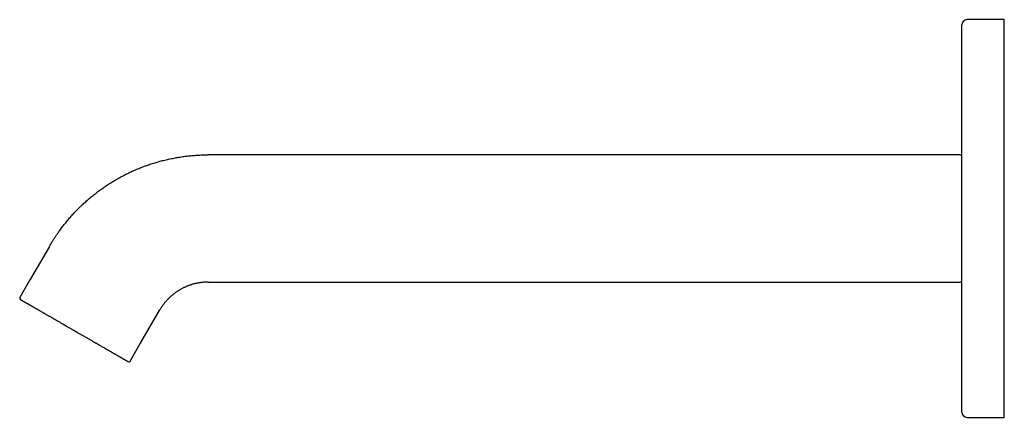
# Model space of a CAD drawing. Units: millimetres. Extents: x 8 to 648, y 12 to 330.
# Drawn here: x 31 to 216, y 255 to 330 of the extents above; entities that cross this region are included whole.
import ezdxf

# ---------------------------------------------------------------- set-up
doc = ezdxf.new("R2010")
doc.units = ezdxf.units.MM

msp = doc.modelspace()

# ---------------------------------------------------------------- linework, layer by layer
at = {"color": 7, "linetype": 'Continuous', "lineweight": 30}
for p, q in [((216.17, 330), (209.17, 330)), ((216.17, 255), (216.17, 330)), ((207.87, 304.5), (66.22, 304.5)), ((36.34, 287.25), (32.78, 281.09)), ((32.68, 280.91), (30.78, 277.62)), ((66.22, 280.5), (207.87, 280.5)), ((53.56, 269.09), (57.12, 275.25)), ((51.56, 265.62), (53.46, 268.91)), ((209.17, 255), (216.17, 255))]:
    msp.add_line(p, q, dxfattribs=at)
for centre, radius, start, end in [((209.17, 329), 1, 90, 180), ((207.87, 304.2), 0.3, 0, 90), ((32.94, 280.76), 0.3, 130.5288, 150), ((33.04, 280.94), 0.3, 150, 169.4712), ((207.87, 280.8), 0.3, 270, 0), ((31.04, 277.47), 0.3, 150, 240), ((53.2, 269.06), 0.3, 330, 349.4712), ((53.3, 269.24), 0.3, 310.5288, 330), ((51.3, 265.77), 0.3, 240, 330), ((209.17, 256), 1, 180, 270)]:
    msp.add_arc(centre, radius, start, end, dxfattribs=at)
for points, knots in [([(208.17, 292.5), (208.17, 292.66), (208.17, 292.97), (208.17, 293.44), (208.17, 293.91), (208.17, 294.38), (208.17, 294.84), (208.17, 295.3), (208.17, 295.76), (208.17, 296.22), (208.17, 296.68), (208.17, 297.14), (208.17, 297.59), (208.17, 298.05), (208.17, 298.41), (208.17, 298.68), (208.17, 298.86), (208.17, 299.04), (208.17, 299.22), (208.17, 299.41), (208.17, 299.6), (208.17, 299.79), (208.17, 300.08), (208.17, 300.46), (208.17, 300.95), (208.17, 301.43), (208.17, 301.92), (208.17, 302.4), (208.17, 302.87), (208.17, 303.35), (208.17, 303.84), (208.17, 304.32), (208.17, 304.75), (208.17, 305.12), (208.17, 305.37), (208.17, 305.54), (208.17, 305.64), (208.17, 305.74), (208.17, 305.84), (208.17, 306.05), (208.17, 306.37), (208.17, 306.79), (208.17, 307.22), (208.17, 307.64), (208.17, 308.06), (208.17, 308.47), (208.17, 308.88), (208.17, 309.28), (208.17, 309.68), (208.17, 310.08), (208.17, 310.48), (208.17, 310.87), (208.17, 311.2), (208.17, 311.46), (208.17, 311.67), (208.17, 311.87), (208.17, 312.07), (208.17, 312.27), (208.17, 312.54), (208.17, 312.87), (208.17, 313.26), (208.17, 313.65), (208.17, 314.03), (208.17, 314.41), (208.17, 314.78), (208.17, 315.14), (208.17, 315.51), (208.17, 315.87), (208.17, 316.22), (208.17, 316.58), (208.17, 316.94), (208.17, 317.28), (208.17, 317.63), (208.17, 317.97), (208.17, 318.31), (208.17, 318.64), (208.17, 318.97), (208.17, 319.29), (208.17, 319.61), (208.17, 319.92), (208.17, 320.23), (208.17, 320.53), (208.17, 320.82), (208.17, 321.11), (208.17, 321.4), (208.17, 321.68), (208.17, 321.96), (208.17, 322.18), (208.17, 322.37), (208.17, 322.51), (208.17, 322.64), (208.17, 322.78), (208.17, 322.92), (208.17, 323.09), (208.17, 323.3), (208.17, 323.55), (208.17, 323.79), (208.17, 324.03), (208.17, 324.25), (208.17, 324.48), (208.17, 324.69), (208.17, 324.9), (208.17, 325.11), (208.17, 325.31), (208.17, 325.51), (208.17, 325.7), (208.17, 325.88), (208.17, 326.05), (208.17, 326.16), (208.17, 326.24), (208.17, 326.28), (208.17, 326.32), (208.17, 326.36), (208.17, 326.4), (208.17, 326.49), (208.17, 326.62), (208.17, 326.79), (208.17, 326.96), (208.17, 327.12), (208.17, 327.27), (208.17, 327.42), (208.17, 327.56), (208.17, 327.69), (208.17, 327.82), (208.17, 327.94), (208.17, 328.05), (208.17, 328.16), (208.17, 328.24), (208.17, 328.3), (208.17, 328.33), (208.17, 328.37), (208.17, 328.4), (208.17, 328.44), (208.17, 328.47), (208.17, 328.5), (208.17, 328.54), (208.17, 328.6), (208.17, 328.67), (208.17, 328.73), (208.17, 328.78), (208.17, 328.83), (208.17, 328.87), (208.17, 328.91), (208.17, 328.94), (208.17, 328.97), (208.17, 328.99), (208.17, 329), (208.17, 329), (208.17, 329)], [0, 0, 0, 0, 0.0082007, 0.0163932, 0.0245788, 0.032759, 0.040935, 0.0489623, 0.0569882, 0.065014, 0.073041, 0.0810704, 0.0891036, 0.0971418, 0.1051863, 0.1083486, 0.1115122, 0.1146772, 0.1179247, 0.1212803, 0.1246343, 0.1279869, 0.1313381, 0.1400367, 0.1487284, 0.1574147, 0.1660973, 0.1747779, 0.1834579, 0.1921391, 0.2010548, 0.2099751, 0.2189019, 0.224798, 0.2306981, 0.2325534, 0.2344092, 0.2362654, 0.2381221, 0.2399793, 0.2480691, 0.2561501, 0.2642234, 0.2722903, 0.2803523, 0.2882666, 0.2961786, 0.3040895, 0.3120005, 0.3199128, 0.3278277, 0.3357464, 0.3436702, 0.3478231, 0.351978, 0.3561349, 0.3602941, 0.3644557, 0.3686199, 0.376883, 0.3851366, 0.3933821, 0.4016209, 0.4098542, 0.4179367, 0.4260167, 0.4340955, 0.4421743, 0.4504195, 0.4586676, 0.46692, 0.475178, 0.4834431, 0.4917167, 0.5, 0.5082631, 0.5165167, 0.5247622, 0.5330009, 0.5412343, 0.5493168, 0.5573968, 0.5654755, 0.5735544, 0.5816347, 0.5897177, 0.5978048, 0.6058973, 0.6101387, 0.6143823, 0.618628, 0.6228761, 0.6271268, 0.6313802, 0.63947, 0.647551, 0.6556243, 0.6636912, 0.6717532, 0.6796675, 0.6875795, 0.6954904, 0.7034014, 0.7113137, 0.7192286, 0.7271473, 0.7350711, 0.7420491, 0.7490328, 0.750863, 0.7526935, 0.7545246, 0.7563562, 0.7581882, 0.7600208, 0.7687161, 0.7774016, 0.7860791, 0.7947501, 0.8034163, 0.8119245, 0.8204312, 0.8289378, 0.8374458, 0.8459568, 0.8544724, 0.862994, 0.8715233, 0.8748764, 0.8782311, 0.8815874, 0.8848628, 0.8880273, 0.8911904, 0.8943523, 0.8975131, 0.905718, 0.9139172, 0.9221118, 0.9303034, 0.9384933, 0.9466828, 0.9548733, 0.9638856, 0.9729027, 0.9819262, 0.990958, 1, 1, 1, 1]), ([(36.34, 287.25), (36.42, 287.4), (36.59, 287.69), (36.86, 288.12), (37.13, 288.55), (37.4, 288.98), (37.69, 289.4), (37.97, 289.82), (38.26, 290.22), (38.55, 290.61), (38.83, 290.98), (39.11, 291.34), (39.4, 291.71), (39.7, 292.07), (40, 292.42), (40.3, 292.78), (40.61, 293.12), (40.92, 293.47), (41.24, 293.8), (41.57, 294.14), (41.89, 294.46), (42.21, 294.78), (42.52, 295.08), (42.85, 295.38), (43.17, 295.67), (43.51, 295.97), (43.85, 296.27), (44.21, 296.57), (44.57, 296.86), (44.93, 297.15), (45.3, 297.44), (45.66, 297.71), (46.03, 297.98), (46.38, 298.23), (46.74, 298.48), (47.11, 298.73), (47.49, 298.98), (47.89, 299.23), (48.3, 299.49), (48.72, 299.74), (49.15, 299.98), (49.57, 300.22), (50.01, 300.46), (50.44, 300.68), (50.87, 300.9), (51.29, 301.11), (51.72, 301.31), (52.14, 301.5), (52.57, 301.68), (52.99, 301.87), (53.42, 302.04), (53.83, 302.2), (54.24, 302.36), (54.66, 302.51), (55.07, 302.65), (55.5, 302.79), (55.95, 302.94), (56.42, 303.08), (56.89, 303.22), (57.36, 303.35), (57.84, 303.47), (58.31, 303.58), (58.79, 303.69), (59.27, 303.79), (59.75, 303.89), (60.23, 303.98), (60.71, 304.06), (61.2, 304.13), (61.68, 304.2), (62.17, 304.26), (62.66, 304.32), (63.15, 304.36), (63.65, 304.41), (64.17, 304.44), (64.68, 304.47), (65.19, 304.49), (65.7, 304.5), (66.05, 304.5), (66.22, 304.5)], [0, 0, 0, 0, 0.01405, 0.028099, 0.042149, 0.056198, 0.070247, 0.084297, 0.098346, 0.111225, 0.124103, 0.136982, 0.14986, 0.162739, 0.175617, 0.188496, 0.201374, 0.214252, 0.227131, 0.240009, 0.252887, 0.26503, 0.277172, 0.289315, 0.301457, 0.3136, 0.326479, 0.339357, 0.352236, 0.365115, 0.377994, 0.390873, 0.403015, 0.415158, 0.427301, 0.439443, 0.451586, 0.465138, 0.478689, 0.492241, 0.505792, 0.519344, 0.532896, 0.546447, 0.559999, 0.572877, 0.585756, 0.598634, 0.611513, 0.624392, 0.63727, 0.649413, 0.661556, 0.673699, 0.685841, 0.697984, 0.711536, 0.725088, 0.73864, 0.752191, 0.765743, 0.779295, 0.792847, 0.806399, 0.819951, 0.833503, 0.847056, 0.860608, 0.87416, 0.887712, 0.901264, 0.914816, 0.929014, 0.943211, 0.957408, 0.971606, 0.985803, 1, 1, 1, 1]), ([(208.17, 256), (208.17, 256), (208.17, 256), (208.17, 256.01), (208.17, 256.03), (208.17, 256.05), (208.17, 256.07), (208.17, 256.11), (208.17, 256.14), (208.17, 256.19), (208.17, 256.24), (208.17, 256.29), (208.17, 256.36), (208.17, 256.42), (208.17, 256.48), (208.17, 256.53), (208.17, 256.56), (208.17, 256.59), (208.17, 256.62), (208.17, 256.66), (208.17, 256.7), (208.17, 256.73), (208.17, 256.79), (208.17, 256.88), (208.17, 256.99), (208.17, 257.11), (208.17, 257.23), (208.17, 257.37), (208.17, 257.5), (208.17, 257.65), (208.17, 257.8), (208.17, 257.97), (208.17, 258.12), (208.17, 258.25), (208.17, 258.34), (208.17, 258.41), (208.17, 258.45), (208.17, 258.48), (208.17, 258.52), (208.17, 258.61), (208.17, 258.74), (208.17, 258.91), (208.17, 259.1), (208.17, 259.29), (208.17, 259.48), (208.17, 259.68), (208.17, 259.88), (208.17, 260.08), (208.17, 260.3), (208.17, 260.51), (208.17, 260.73), (208.17, 260.96), (208.17, 261.15), (208.17, 261.31), (208.17, 261.44), (208.17, 261.56), (208.17, 261.69), (208.17, 261.82), (208.17, 261.99), (208.17, 262.21), (208.17, 262.48), (208.17, 262.75), (208.17, 263.02), (208.17, 263.3), (208.17, 263.59), (208.17, 263.87), (208.17, 264.16), (208.17, 264.46), (208.17, 264.76), (208.17, 265.07), (208.17, 265.38), (208.17, 265.7), (208.17, 266.03), (208.17, 266.36), (208.17, 266.69), (208.17, 267.03), (208.17, 267.37), (208.17, 267.71), (208.17, 268.06), (208.17, 268.41), (208.17, 268.76), (208.17, 269.12), (208.17, 269.48), (208.17, 269.84), (208.17, 270.2), (208.17, 270.57), (208.17, 270.94), (208.17, 271.26), (208.17, 271.52), (208.17, 271.72), (208.17, 271.92), (208.17, 272.12), (208.17, 272.32), (208.17, 272.59), (208.17, 272.92), (208.17, 273.31), (208.17, 273.7), (208.17, 274.1), (208.17, 274.5), (208.17, 274.9), (208.17, 275.3), (208.17, 275.7), (208.17, 276.1), (208.17, 276.51), (208.17, 276.92), (208.17, 277.33), (208.17, 277.73), (208.17, 278.11), (208.17, 278.39), (208.17, 278.58), (208.17, 278.67), (208.17, 278.77), (208.17, 278.87), (208.17, 278.97), (208.17, 279.19), (208.17, 279.53), (208.17, 280), (208.17, 280.46), (208.17, 280.93), (208.17, 281.4), (208.17, 281.87), (208.17, 282.34), (208.17, 282.81), (208.17, 283.28), (208.17, 283.75), (208.17, 284.23), (208.17, 284.71), (208.17, 285.09), (208.17, 285.37), (208.17, 285.56), (208.17, 285.75), (208.17, 285.93), (208.17, 286.11), (208.17, 286.29), (208.17, 286.47), (208.17, 286.74), (208.17, 287.11), (208.17, 287.58), (208.17, 288.05), (208.17, 288.51), (208.17, 288.98), (208.17, 289.45), (208.17, 289.93), (208.17, 290.43), (208.17, 290.95), (208.17, 291.46), (208.17, 291.98), (208.17, 292.33), (208.17, 292.5)], [0, 0, 0, 0, 0.0082, 0.016392, 0.024577, 0.032757, 0.040933, 0.04896, 0.056986, 0.065012, 0.073039, 0.081068, 0.089102, 0.09714, 0.105185, 0.108348, 0.111512, 0.114677, 0.117925, 0.12128, 0.124634, 0.127987, 0.131338, 0.140037, 0.148728, 0.157415, 0.166097, 0.174778, 0.183458, 0.192139, 0.201055, 0.209975, 0.218902, 0.224798, 0.230698, 0.232553, 0.234409, 0.236265, 0.238122, 0.239979, 0.248069, 0.25615, 0.264223, 0.27229, 0.280352, 0.288267, 0.296179, 0.30409, 0.312001, 0.319913, 0.327828, 0.335746, 0.34367, 0.347823, 0.351978, 0.356135, 0.360294, 0.364456, 0.36862, 0.376883, 0.385137, 0.393382, 0.401621, 0.409854, 0.417937, 0.426017, 0.434095, 0.442174, 0.45042, 0.458668, 0.46692, 0.475178, 0.483443, 0.491717, 0.5, 0.508263, 0.516517, 0.524762, 0.533001, 0.541234, 0.549317, 0.557397, 0.565476, 0.573554, 0.581635, 0.589718, 0.597805, 0.605897, 0.610139, 0.614382, 0.618628, 0.622876, 0.627127, 0.63138, 0.63947, 0.647551, 0.655624, 0.663691, 0.671753, 0.679668, 0.68758, 0.69549, 0.703401, 0.711314, 0.719229, 0.727147, 0.735071, 0.742049, 0.749033, 0.750863, 0.752694, 0.754525, 0.756356, 0.758188, 0.760021, 0.768716, 0.777402, 0.786079, 0.79475, 0.803416, 0.811925, 0.820431, 0.828938, 0.837446, 0.845957, 0.854472, 0.862994, 0.871523, 0.874876, 0.878231, 0.881587, 0.884863, 0.888028, 0.891191, 0.894353, 0.897514, 0.905719, 0.913919, 0.922114, 0.930306, 0.938496, 0.946685, 0.954875, 0.963888, 0.972904, 0.981927, 0.990959, 1, 1, 1, 1]), ([(66.22, 280.5), (66.12, 280.5), (65.94, 280.5), (65.67, 280.49), (65.39, 280.47), (65.12, 280.44), (64.84, 280.41), (64.57, 280.37), (64.3, 280.33), (64.05, 280.27), (63.8, 280.22), (63.56, 280.16), (63.31, 280.09), (63.07, 280.02), (62.83, 279.94), (62.59, 279.86), (62.36, 279.77), (62.12, 279.67), (61.89, 279.57), (61.66, 279.46), (61.44, 279.35), (61.22, 279.24), (61.01, 279.12), (60.81, 279), (60.61, 278.88), (60.4, 278.74), (60.2, 278.6), (59.99, 278.46), (59.79, 278.3), (59.59, 278.15), (59.4, 277.99), (59.21, 277.82), (59.03, 277.66), (58.86, 277.49), (58.69, 277.32), (58.53, 277.15), (58.36, 276.97), (58.19, 276.77), (58.02, 276.57), (57.86, 276.36), (57.7, 276.14), (57.55, 275.93), (57.4, 275.7), (57.26, 275.48), (57.17, 275.33), (57.12, 275.25)], [0, 0, 0, 0, 0.025088, 0.050175, 0.075263, 0.100351, 0.12544, 0.150528, 0.175616, 0.198614, 0.221611, 0.244608, 0.267605, 0.290602, 0.3136, 0.336597, 0.359595, 0.382593, 0.40559, 0.428587, 0.451584, 0.473267, 0.49495, 0.516632, 0.538315, 0.559998, 0.582995, 0.605993, 0.628991, 0.651989, 0.674987, 0.697984, 0.719667, 0.74135, 0.763033, 0.784716, 0.806399, 0.830599, 0.854799, 0.878999, 0.903199, 0.927399, 0.951599, 0.975799, 1, 1, 1, 1]), ([(30.89, 277.21), (30.89, 277.21), (30.89, 277.21), (30.89, 277.21), (30.9, 277.21), (30.91, 277.2), (30.92, 277.19), (30.94, 277.18), (30.97, 277.17), (31, 277.15), (31.04, 277.13), (31.08, 277.1), (31.12, 277.08), (31.18, 277.05), (31.23, 277.01), (31.3, 276.98), (31.37, 276.94), (31.44, 276.89), (31.52, 276.85), (31.59, 276.81), (31.66, 276.77), (31.72, 276.73), (31.78, 276.7), (31.85, 276.66), (31.91, 276.62), (31.99, 276.58), (32.09, 276.52), (32.2, 276.46), (32.31, 276.39), (32.43, 276.32), (32.53, 276.26), (32.62, 276.21), (32.7, 276.17), (32.77, 276.13), (32.85, 276.08), (32.92, 276.04), (33, 275.99), (33.11, 275.93), (33.24, 275.86), (33.4, 275.76), (33.56, 275.67), (33.73, 275.57), (33.88, 275.48), (34.02, 275.4), (34.14, 275.34), (34.26, 275.27), (34.38, 275.2), (34.5, 275.13), (34.64, 275.05), (34.8, 274.96), (34.98, 274.85), (35.17, 274.74), (35.36, 274.63), (35.56, 274.52), (35.75, 274.4), (35.89, 274.33), (35.96, 274.29)], [0, 0, 0, 0, 0.010401, 0.02456, 0.038736, 0.05293, 0.075047, 0.097126, 0.119177, 0.141214, 0.163247, 0.184895, 0.206562, 0.22826, 0.25, 0.272117, 0.294195, 0.316247, 0.338283, 0.360316, 0.374747, 0.389184, 0.403632, 0.418093, 0.432572, 0.44707, 0.468724, 0.490342, 0.511934, 0.533512, 0.555087, 0.567199, 0.579315, 0.591437, 0.603568, 0.61571, 0.627864, 0.640032, 0.663306, 0.686541, 0.709752, 0.732952, 0.756155, 0.771356, 0.786567, 0.801794, 0.817039, 0.831897, 0.846268, 0.868238, 0.890186, 0.912123, 0.934062, 0.956013, 0.977988, 1, 1, 1, 1]), ([(35.96, 274.29), (36.02, 274.25), (36.16, 274.17), (36.36, 274.05), (36.57, 273.93), (36.78, 273.81), (36.97, 273.7), (37.13, 273.61), (37.27, 273.53), (37.42, 273.44), (37.56, 273.36), (37.71, 273.27), (37.89, 273.17), (38.09, 273.05), (38.32, 272.92), (38.56, 272.78), (38.75, 272.67), (38.9, 272.59), (39.01, 272.53), (39.11, 272.46), (39.22, 272.4), (39.33, 272.34), (39.43, 272.28), (39.58, 272.19), (39.77, 272.09), (40, 271.95), (40.23, 271.82), (40.45, 271.69), (40.66, 271.57), (40.83, 271.47), (40.98, 271.38), (41.13, 271.3), (41.28, 271.21), (41.43, 271.12), (41.61, 271.02), (41.82, 270.9), (42.05, 270.77), (42.28, 270.63), (42.52, 270.5), (42.74, 270.37), (42.97, 270.24), (43.2, 270.11), (43.42, 269.98), (43.65, 269.85), (43.87, 269.72), (44.09, 269.59), (44.32, 269.46), (44.54, 269.33), (44.73, 269.22), (44.9, 269.12), (45.04, 269.04), (45.18, 268.96), (45.32, 268.88), (45.46, 268.8), (45.62, 268.71), (45.8, 268.6), (46, 268.49), (46.2, 268.37), (46.39, 268.26), (46.56, 268.17), (46.69, 268.09), (46.8, 268.03), (46.9, 267.97), (47.01, 267.91), (47.11, 267.85), (47.21, 267.79), (47.35, 267.71), (47.51, 267.62), (47.7, 267.51), (47.88, 267.4), (48.06, 267.3), (48.21, 267.21), (48.35, 267.13), (48.46, 267.07), (48.57, 267.01), (48.67, 266.95), (48.77, 266.89), (48.89, 266.82), (49.02, 266.75), (49.16, 266.66), (49.3, 266.59), (49.43, 266.51), (49.56, 266.43), (49.68, 266.36), (49.8, 266.29), (49.91, 266.23), (50.02, 266.17), (50.13, 266.11), (50.23, 266.05), (50.31, 266), (50.38, 265.96), (50.44, 265.93), (50.49, 265.89), (50.55, 265.86), (50.6, 265.83), (50.66, 265.8), (50.72, 265.76), (50.79, 265.72), (50.85, 265.69), (50.9, 265.66), (50.93, 265.64), (50.95, 265.63), (50.97, 265.62), (50.99, 265.6), (51.01, 265.59), (51.03, 265.58), (51.05, 265.57), (51.08, 265.56), (51.1, 265.54), (51.12, 265.53), (51.14, 265.52), (51.15, 265.51), (51.15, 265.51), (51.15, 265.51), (51.15, 265.51), (51.15, 265.51)], [0, 0, 0, 0, 0.010977, 0.021937, 0.032887, 0.043832, 0.054777, 0.061947, 0.069121, 0.076302, 0.08349, 0.090883, 0.0985, 0.109912, 0.12131, 0.132703, 0.144097, 0.149215, 0.154335, 0.159457, 0.164583, 0.169712, 0.174846, 0.179985, 0.190812, 0.20162, 0.212417, 0.223206, 0.233993, 0.241058, 0.248127, 0.2552, 0.26228, 0.269368, 0.276465, 0.287524, 0.298563, 0.309589, 0.320607, 0.331623, 0.342447, 0.353281, 0.36413, 0.375, 0.386059, 0.397098, 0.408123, 0.419142, 0.430158, 0.437373, 0.444592, 0.451816, 0.459047, 0.466286, 0.473535, 0.484362, 0.495171, 0.505967, 0.516756, 0.527544, 0.533599, 0.539657, 0.545719, 0.551784, 0.557855, 0.563932, 0.570016, 0.581653, 0.593271, 0.604876, 0.616476, 0.628077, 0.635678, 0.643284, 0.650897, 0.65852, 0.665948, 0.673132, 0.684115, 0.695088, 0.706056, 0.717026, 0.728002, 0.738992, 0.75, 0.760974, 0.771933, 0.782882, 0.793826, 0.804772, 0.811942, 0.819118, 0.826299, 0.833489, 0.840883, 0.8485, 0.859912, 0.87131, 0.882703, 0.894097, 0.899215, 0.904334, 0.909457, 0.914582, 0.919712, 0.924846, 0.929985, 0.940811, 0.95162, 0.962416, 0.973205, 0.983993, 0.991058, 0.998127, 1, 1, 1, 1])]:
    msp.add_open_spline(points, degree=3, knots=knots, dxfattribs=at)

doc.saveas('drawing.dxf')
